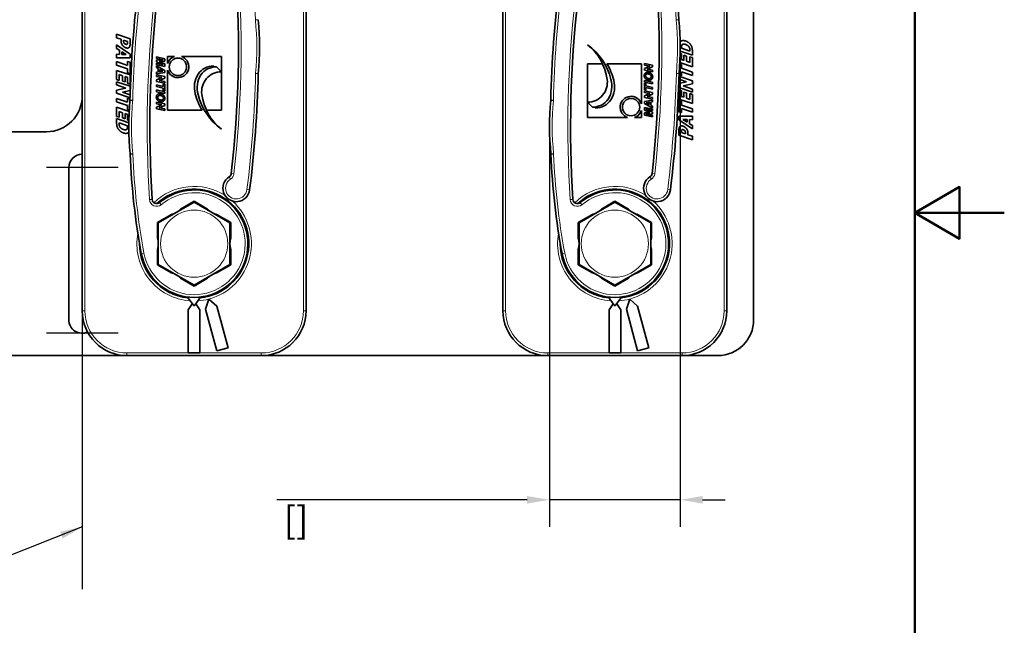
# Model space of a CAD drawing. Units: millimetres. Extents: x 0 to 210, y 0 to 297.
# Drawn here: x 100 to 210, y 102 to 170 of the extents above; entities that cross this region are included whole.
import ezdxf

# ---------------------------------------------------------------- set-up
doc = ezdxf.new("R2010")
doc.units = ezdxf.units.MM
for name, color, linetype, lineweight in [('Arêtes tangentes visibles(ISO)', 7, 'Continuous', 18), ('Arêtes visibles(ISO)', 7, 'Continuous', 35), ('Cadre_0', 7, 'Continuous', 50), ('Cotes(ISO)', 7, 'Continuous', 18), ('Symboles(ISO)', 7, 'Continuous', 18)]:
    doc.layers.add(name, color=color, linetype=linetype, lineweight=lineweight)
doc.layers.add('Marque de centre(ISO)', color=7, linetype='Continuous', lineweight=25, true_color=0x80ff80)
doc.layers.add("Trait d'axe(ISO)", color=7, linetype='Continuous', lineweight=25, true_color=0x80ff00)
doc.styles.add('MANTION', font='arial.ttf')
doc.dimstyles.new('Plan commercial', dxfattribs={"dimtxt": 3, "dimasz": 2.5, "dimexe": 3, "dimexo": 1, "dimgap": 0.762, "dimtad": 1, "dimtoh": 1, "dimrnd": 1e-08, "dimtxsty": 'MANTION', "dimcen": 0.09, "dimdle": 10, "dimclrd": 7, "dimclre": 7, "dimclrt": 256, "dimazin": 2, "dimtfac": 0.5, "dimtmove": 0, "dimatfit": 3, "dimfxl": 1, "dimtolj": 1, "dimlwd": 25, "dimlwe": 25, "dimarcsym": 0})
doc.dimstyles.new('Plan commercial$7', dxfattribs={"dimtxt": 3, "dimasz": 2.5, "dimexe": 3, "dimexo": 1, "dimgap": 0.762, "dimtad": 1, "dimtoh": 1, "dimrnd": 1e-08, "dimtxsty": 'MANTION', "dimcen": 0.09, "dimdle": 10, "dimclrd": 7, "dimclre": 7, "dimclrt": 256, "dimazin": 2, "dimtfac": 0.5, "dimtmove": 0, "dimatfit": 3, "dimfxl": 1, "dimtolj": 1, "dimlwd": 25, "dimlwe": 25, "dimarcsym": 0})

# ---------------------------------------------------------------- blocks, each defined once
blk = doc.blocks.new('Cadres Cadre par défaut')
at = {"layer": 'Cadre_0', "flags": 128}
for points in [[(10, 10), (10, 287), (200, 287), (200, 10), (10, 10)], [(210, 148.5), (200, 148.5), (205, 151.39), (205, 145.61), (200, 148.5)]]:
    blk.add_lwpolyline(points, dxfattribs=at)
blk = doc.blocks.new('*D11')
at = {"layer": 'Cotes(ISO)', "color": 7, "linetype": 'Continuous', "lineweight": 25, "transparency": 16777216}
for p, q in [((173.8, 166.06), (173.8, 113.45)), ((159.2, 157.06), (159.2, 113.45)), ((156.7, 116.45), (128.73, 116.45)), ((173.8, 116.45), (159.2, 116.45)), ((176.3, 116.45), (178.8, 116.45))]:
    blk.add_line(p, q, dxfattribs=at)
at = {"layer": 'Cotes(ISO)', "color": 7, "linetype": 'Continuous', "transparency": 16777216}
for points in [[(156.7, 116.87), (156.7, 116.03), (159.2, 116.45)], [(176.3, 116.87), (176.3, 116.03), (173.8, 116.45)]]:
    blk.add_solid(points, dxfattribs=at)
at = {"layer": 'Defpoints', "color": 0, "linetype": 'Continuous', "transparency": 16777216}
for p in [(173.8, 167.06), (159.2, 158.06), (173.8, 116.45)]:
    blk.add_point(p, dxfattribs=at)
at = {"layer": 'Cotes(ISO)', "color": 154, "linetype": 'Continuous', "lineweight": 25, "true_color": 0x004691, "transparency": 16777216, "char_height": 3, "attachment_point": 1, "style": 'MANTION'}
for s, insert in [('\\A1; ', (140.27, 120.21)), ('\\A1;[{\\H0,7000x;\\S9#16;}]', (129.5, 115.69))]:
    blk.add_mtext(s, dxfattribs=dict(at, insert=insert))

msp = doc.modelspace()

# ---------------------------------------------------------------- linework, layer by layer
at = {"layer": 'Arêtes tangentes visibles(ISO)'}
for p, q in [((107.299, 137.559), (107.299, 187.559)), ((131.699, 187.559), (131.699, 137.559)), ((154.299, 137.559), (154.299, 187.559)), ((178.699, 187.559), (178.699, 137.559)), ((126.34, 170.063), (126.64, 170.075)), ((126.344, 170.014), (126.642, 170.044)), ((173.34, 170.063), (173.64, 170.075)), ((173.344, 170.014), (173.642, 170.044)), ((126.664, 164.042), (126.364, 164.049)), ((126.666, 164.077), (126.367, 164.105)), ((173.664, 164.042), (173.364, 164.049)), ((173.666, 164.077), (173.367, 164.105)), ((112.332, 161.042), (112.631, 161.014)), ((112.334, 161.077), (112.634, 161.07)), ((159.332, 161.042), (159.631, 161.014)), ((159.334, 161.077), (159.634, 161.07)), ((112.654, 155.105), (112.356, 155.075)), ((159.654, 155.105), (159.356, 155.075)), ((112.658, 155.056), (112.358, 155.044)), ((159.658, 155.056), (159.358, 155.044)), ((123.651, 152.888), (123.949, 152.854)), ((170.651, 152.888), (170.949, 152.854)), ((123.418, 152.52), (123.576, 152.265)), ((170.418, 152.52), (170.576, 152.265)), ((125.699, 151.059), (125.401, 151.097)), ((172.699, 151.059), (172.401, 151.097)), ((114.508, 149.976), (114.808, 149.995)), ((115.823, 149.415), (115.629, 149.645)), ((161.508, 149.976), (161.808, 149.995)), ((162.823, 149.415), (162.629, 149.645)), ((113.895, 144.016), (113.6, 143.961)), ((160.895, 144.016), (160.6, 143.961)), ((107.299, 137.559), (106.999, 137.559)), ((131.699, 137.559), (131.999, 137.559)), ((153.999, 137.559), (154.299, 137.559)), ((178.999, 137.559), (178.699, 137.559)), ((118.849, 132.859), (111.999, 132.859)), ((111.999, 132.859), (111.999, 132.559)), ((126.999, 132.859), (120.149, 132.859)), ((126.999, 132.859), (126.999, 132.559)), ((165.849, 132.859), (158.999, 132.859)), ((158.999, 132.559), (158.999, 132.859)), ((173.999, 132.859), (167.149, 132.859)), ((173.999, 132.559), (173.999, 132.859))]:
    msp.add_line(p, q, dxfattribs=at)
for centre in [(119.499, 145.059), (166.499, 145.059)]:
    msp.add_circle(centre, 3.753, dxfattribs=at)
for centre, radius, start, end in [((49.682, 167.059), 76.717, 2.24392, 10.54779), ((96.682, 167.059), 76.717, 2.24392, 10.54779), ((-1.801, 167.059), 126.549, 353.55495, 3.66254), ((45.199, 167.059), 126.549, 353.55495, 3.66254), ((240.799, 158.059), 128.2, 172.84733, 178.65444), ((287.799, 158.059), 128.2, 172.84733, 178.65444), ((240.799, 158.059), 126.549, 173.55495, 183.66254), ((287.799, 158.059), 126.549, 173.55495, 183.66254), ((127.14, 170.095), 0.8, 182.24392, 185.78656), ((96.009, 166.94), 30.49, 354.66446, 5.78656), ((174.14, 170.095), 0.8, 182.24392, 185.78656), ((143.009, 166.94), 30.49, 354.66446, 5.78656), ((-1.801, 167.059), 128.2, 352.84733, 358.65444), ((127.163, 164.03), 0.8, 174.66446, 178.65444), ((45.199, 167.059), 128.2, 352.84733, 358.65444), ((174.163, 164.03), 0.8, 174.66446, 178.65444), ((142.989, 158.179), 30.49, 174.66446, 185.78656), ((111.835, 161.089), 0.8, 354.66446, 358.65444), ((189.989, 158.179), 30.49, 174.66446, 185.78656), ((158.835, 161.089), 0.8, 354.66446, 358.65444), ((111.858, 155.024), 0.8, 2.24392, 5.78656), ((158.858, 155.024), 0.8, 2.24392, 5.78656), ((189.316, 158.059), 76.717, 182.24392, 190.54779), ((236.316, 158.059), 76.717, 182.24392, 190.54779), ((124.211, 151.246), 1.2, 121.90584, 352.84733), ((123.154, 152.944), 0.8, 301.90584, 353.55495), ((171.211, 151.246), 1.2, 121.90584, 352.84733), ((170.154, 152.944), 0.8, 301.90584, 353.55495), ((119.499, 145.059), 5.7, 190.54779, 130.16605), ((119.499, 145.059), 6.4, 57.54772, 134.51903), ((166.499, 145.059), 5.7, 190.54779, 130.16605), ((166.499, 145.059), 6.4, 57.54772, 134.51903), ((115.307, 150.027), 0.8, 183.66254, 310.16605), ((119.499, 145.059), 6.4, 285, 47.86849), ((162.307, 150.027), 0.8, 183.66254, 310.16605), ((166.499, 145.059), 6.4, 285, 47.86849), ((119.499, 145.059), 6.4, 169.30343, 266.05194), ((166.499, 145.059), 6.4, 169.30343, 266.05194), ((119.499, 145.059), 6.4, 273.94806, 285), ((166.499, 145.059), 6.4, 273.94806, 285), ((111.999, 137.559), 4.7, 180, 270), ((126.999, 137.559), 4.7, 270, 0), ((158.999, 137.559), 4.7, 180, 270), ((173.999, 137.559), 4.7, 270, 0)]:
    msp.add_arc(centre, radius, start, end, dxfattribs=at)
at = {"layer": 'Arêtes visibles(ISO)'}
for p, q in [((181.999, 188.559), (181.999, 136.559)), ((106.999, 187.559), (106.999, 137.559)), ((131.999, 137.559), (131.999, 187.559)), ((153.999, 187.559), (153.999, 137.559)), ((178.999, 137.559), (178.999, 187.559)), ((110.842, 168.067), (110.842, 168.444)), ((110.842, 168.444), (112.342, 167.934)), ((111.333, 167.9), (110.842, 168.067)), ((110.842, 166.873), (110.842, 167.25)), ((110.842, 167.25), (112.342, 166.234)), ((111.333, 167.702), (111.333, 167.9)), ((111.613, 167.779), (111.613, 167.805)), ((111.613, 167.805), (112.063, 167.652)), ((112.063, 167.652), (112.063, 167.599)), ((112.342, 167.934), (112.342, 167.352)), ((111.149, 166.675), (110.842, 166.873)), ((110.842, 165.825), (110.842, 166.213)), ((110.842, 166.213), (111.149, 166.202)), ((111.149, 166.202), (111.149, 166.675)), ((111.421, 166.192), (111.421, 166.5)), ((111.421, 166.5), (111.917, 166.178)), ((111.917, 166.178), (111.421, 166.192)), ((112.342, 166.234), (112.342, 165.823)), ((173.792, 166.305), (173.941, 166.255)), ((175.156, 166.097), (173.797, 166.559)), ((173.935, 166.888), (173.935, 166.896)), ((174.875, 166.57), (173.935, 166.888)), ((173.941, 166.255), (173.941, 165.616)), ((174.205, 165.526), (174.205, 166.115)), ((174.205, 166.115), (174.491, 166.018)), ((174.875, 166.576), (174.875, 166.57)), ((175.156, 166.566), (175.156, 166.097)), ((112.342, 165.823), (110.842, 165.825)), ((110.842, 165.011), (110.842, 165.388)), ((110.842, 165.388), (112.057, 164.974)), ((112.057, 164.598), (110.842, 165.011)), ((112.057, 164.974), (112.057, 165.418)), ((112.057, 165.418), (112.342, 165.322)), ((112.342, 165.322), (112.342, 164.058)), ((115.293, 165.741), (115.293, 165.911)), ((115.293, 165.911), (116.208, 165.72)), ((116.057, 165.595), (115.293, 165.741)), ((115.293, 165.563), (116.057, 165.595)), ((115.293, 165.384), (115.293, 165.563)), ((116.052, 165.044), (115.293, 165.384)), ((115.293, 165.032), (115.293, 165.203)), ((115.293, 165.203), (116.052, 165.044)), ((116.208, 164.866), (115.293, 165.032)), ((116.208, 165.451), (115.58, 165.423)), ((115.58, 165.423), (116.208, 165.136)), ((116.208, 165.72), (116.208, 165.451)), ((116.208, 165.136), (116.208, 164.866)), ((116.542, 165.963), (117.315, 165.963)), ((116.542, 165.19), (116.542, 165.963)), ((118.072, 165.963), (122.542, 165.963)), ((122.542, 165.963), (122.542, 164.266)), ((163.456, 165.156), (165.118, 165.156)), ((163.456, 160.853), (163.456, 165.156)), ((165.611, 165.156), (169.456, 165.156)), ((169.456, 165.156), (169.456, 160.686)), ((169.79, 165), (169.79, 165.174)), ((169.79, 165.174), (170.705, 164.983)), ((170.403, 164.872), (169.79, 165)), ((170.705, 164.983), (170.705, 164.809)), ((173.747, 165.152), (173.941, 165.087)), ((175.156, 164.828), (173.756, 165.304)), ((173.941, 165.616), (174.205, 165.526)), ((173.941, 165.087), (173.941, 164.643)), ((174.491, 166.018), (174.491, 165.429)), ((174.491, 165.429), (174.87, 165.3)), ((174.87, 165.3), (174.87, 165.939)), ((174.87, 165.939), (175.156, 165.842)), ((175.156, 165.842), (175.156, 164.828)), ((110.842, 163.399), (110.842, 164.413)), ((110.842, 164.413), (112.342, 163.904)), ((111.507, 163.812), (111.128, 163.941)), ((111.128, 163.941), (111.128, 163.302)), ((112.057, 164.154), (112.057, 164.598)), ((112.342, 164.058), (112.057, 164.154)), ((112.342, 163.904), (112.342, 162.89)), ((115.293, 164.718), (115.293, 164.911)), ((115.293, 164.911), (116.208, 164.394)), ((115.495, 164.607), (115.293, 164.718)), ((115.293, 164.214), (115.495, 164.244)), ((115.293, 164.036), (115.293, 164.214)), ((116.208, 164.184), (115.293, 164.036)), ((115.293, 163.742), (115.293, 163.916)), ((115.293, 163.916), (116.208, 163.725)), ((115.495, 164.244), (115.495, 164.607)), ((115.648, 164.267), (115.648, 164.523)), ((115.648, 164.523), (116.015, 164.321)), ((116.015, 164.321), (115.648, 164.267)), ((116.208, 164.394), (116.208, 164.184)), ((116.542, 159.963), (116.542, 164.433)), ((121.792, 164.803), (121.693, 164.902)), ((121.996, 164.811), (122.542, 164.266)), ((122.542, 164.266), (122.542, 159.963)), ((169.79, 164.622), (170.403, 164.872)), ((169.79, 164.448), (169.79, 164.622)), ((170.705, 164.257), (169.79, 164.448)), ((170.705, 164.809), (170.091, 164.56)), ((170.091, 164.56), (170.705, 164.431)), ((170.705, 164.431), (170.705, 164.257)), ((173.941, 163.823), (173.661, 163.917)), ((173.941, 164.643), (175.156, 164.23)), ((173.941, 164.266), (173.941, 163.823)), ((175.156, 163.853), (173.941, 164.266)), ((175.156, 164.23), (175.156, 163.853)), ((111.128, 163.302), (110.842, 163.399)), ((110.842, 162.8), (110.842, 163.144)), ((110.842, 163.144), (112.342, 162.635)), ((111.888, 162.445), (110.842, 162.8)), ((111.507, 163.223), (111.507, 163.812)), ((111.793, 163.126), (111.507, 163.223)), ((112.057, 163.625), (111.793, 163.715)), ((111.793, 163.715), (111.793, 163.126)), ((112.057, 162.986), (112.057, 163.625)), ((112.342, 162.89), (112.057, 162.986)), ((115.907, 163.613), (115.293, 163.742)), ((115.293, 163.365), (115.907, 163.613)), ((115.293, 163.19), (115.293, 163.365)), ((116.208, 162.999), (115.293, 163.19)), ((115.293, 162.788), (116.055, 162.629)), ((115.293, 162.6), (115.293, 162.788)), ((116.208, 163.551), (115.596, 163.302)), ((115.596, 163.302), (116.208, 163.174)), ((116.055, 162.629), (116.055, 162.897)), ((116.055, 162.897), (116.208, 162.865)), ((116.208, 163.725), (116.208, 163.551)), ((116.208, 163.174), (116.208, 162.999)), ((116.208, 162.865), (116.208, 162.143)), ((169.79, 163.086), (169.79, 163.274)), ((169.79, 163.274), (170.705, 163.083)), ((170.705, 162.895), (169.79, 163.086)), ((169.79, 162.254), (169.79, 162.976)), ((169.79, 162.976), (169.943, 162.944)), ((169.943, 162.944), (169.943, 162.678)), ((170.705, 163.083), (170.705, 162.895)), ((173.656, 163.425), (173.656, 163.727)), ((174.515, 163.134), (173.656, 163.425)), ((173.656, 162.946), (174.515, 163.134)), ((173.656, 162.484), (173.656, 162.946)), ((173.657, 163.769), (175.156, 163.26)), ((175.156, 162.898), (174.11, 162.674)), ((175.156, 163.26), (175.156, 162.898)), ((110.842, 162.221), (111.888, 162.445)), ((110.842, 161.859), (110.842, 162.221)), ((112.341, 161.35), (110.842, 161.859)), ((112.342, 162.173), (111.483, 161.985)), ((111.483, 161.985), (112.342, 161.694)), ((112.342, 162.635), (112.342, 162.173)), ((112.342, 161.694), (112.342, 161.392)), ((116.055, 162.441), (115.293, 162.6)), ((115.293, 162.036), (115.293, 162.224)), ((115.293, 162.224), (116.208, 162.033)), ((116.208, 161.845), (115.293, 162.036)), ((116.055, 162.175), (116.055, 162.441)), ((116.208, 162.143), (116.055, 162.175)), ((116.208, 162.033), (116.208, 161.845)), ((169.943, 162.222), (169.79, 162.254)), ((169.79, 161.945), (169.79, 162.12)), ((169.79, 162.12), (170.705, 161.929)), ((170.403, 161.817), (169.79, 161.945)), ((169.79, 161.568), (170.403, 161.817)), ((169.943, 162.678), (170.705, 162.519)), ((170.705, 162.331), (169.943, 162.49)), ((169.943, 162.49), (169.943, 162.222)), ((170.705, 161.754), (170.091, 161.506)), ((170.705, 162.519), (170.705, 162.331)), ((170.705, 161.929), (170.705, 161.754)), ((175.156, 161.975), (173.656, 162.484)), ((173.656, 161.215), (173.656, 162.229)), ((173.656, 162.229), (173.941, 162.133)), ((173.941, 162.133), (173.941, 161.494)), ((174.11, 162.674), (175.156, 162.319)), ((174.205, 161.404), (174.205, 161.993)), ((174.205, 161.993), (174.491, 161.896)), ((174.491, 161.896), (174.491, 161.307)), ((174.87, 161.178), (174.87, 161.817)), ((174.87, 161.817), (175.156, 161.72)), ((175.156, 162.319), (175.156, 161.975)), ((175.156, 161.72), (175.156, 160.706)), ((110.842, 160.889), (110.842, 161.266)), ((110.842, 161.266), (112.057, 160.852)), ((112.057, 160.476), (110.842, 160.889)), ((112.057, 160.852), (112.057, 161.296)), ((112.057, 161.296), (112.337, 161.202)), ((115.293, 160.688), (115.293, 160.862)), ((115.293, 160.862), (116.208, 160.671)), ((115.907, 160.559), (115.293, 160.688)), ((116.208, 160.671), (116.208, 160.497)), ((164.002, 160.308), (163.456, 160.853)), ((163.456, 159.156), (163.456, 160.853)), ((169.79, 161.394), (169.79, 161.568)), ((170.705, 161.203), (169.79, 161.394)), ((169.79, 160.935), (170.705, 161.083)), ((169.79, 160.725), (169.79, 160.935)), ((170.705, 160.208), (169.79, 160.725)), ((169.983, 160.798), (170.35, 160.852)), ((170.35, 160.596), (169.983, 160.798)), ((170.091, 161.506), (170.705, 161.377)), ((170.35, 160.852), (170.35, 160.596)), ((170.705, 160.905), (170.503, 160.875)), ((170.503, 160.875), (170.503, 160.512)), ((170.705, 161.377), (170.705, 161.203)), ((170.705, 161.083), (170.705, 160.905)), ((175.156, 160.706), (173.656, 161.215)), ((173.656, 159.797), (173.656, 161.061)), ((173.656, 161.061), (173.941, 160.965)), ((173.941, 161.494), (174.205, 161.404)), ((173.941, 160.965), (173.941, 160.521)), ((174.491, 161.307), (174.87, 161.178)), ((110.842, 159.277), (110.842, 160.291)), ((110.842, 160.291), (112.243, 159.815)), ((111.507, 159.69), (111.128, 159.819)), ((111.128, 159.819), (111.128, 159.18)), ((111.507, 159.101), (111.507, 159.69)), ((112.057, 159.503), (111.793, 159.593)), ((111.793, 159.593), (111.793, 159.004)), ((112.057, 160.032), (112.057, 160.476)), ((112.251, 159.967), (112.057, 160.032)), ((112.057, 158.864), (112.057, 159.503)), ((115.293, 160.31), (115.907, 160.559)), ((115.293, 160.136), (115.293, 160.31)), ((116.208, 159.945), (115.293, 160.136)), ((116.208, 160.497), (115.596, 160.247)), ((115.596, 160.247), (116.208, 160.119)), ((116.208, 160.119), (116.208, 159.945)), ((120.387, 159.963), (116.542, 159.963)), ((122.542, 159.963), (120.881, 159.963)), ((164.206, 160.316), (164.305, 160.217)), ((169.456, 159.929), (169.456, 159.156)), ((169.79, 159.983), (169.79, 160.253)), ((169.79, 160.253), (170.705, 160.087)), ((170.419, 159.696), (169.79, 159.983)), ((169.79, 159.668), (170.419, 159.696)), ((169.79, 159.399), (169.79, 159.668)), ((170.705, 159.556), (169.941, 159.524)), ((169.941, 159.524), (170.705, 159.378)), ((170.705, 159.916), (169.946, 160.075)), ((169.946, 160.075), (170.705, 159.735)), ((170.503, 160.512), (170.705, 160.401)), ((170.705, 160.401), (170.705, 160.208)), ((170.705, 160.087), (170.705, 159.916)), ((170.705, 159.735), (170.705, 159.556)), ((173.941, 159.701), (173.656, 159.797)), ((173.941, 160.521), (175.156, 160.108)), ((173.941, 160.145), (173.941, 159.701)), ((175.156, 159.731), (173.941, 160.145)), ((175.156, 160.108), (175.156, 159.731)), ((111.128, 159.18), (110.842, 159.277)), ((110.842, 158.553), (110.842, 159.022)), ((110.842, 159.022), (112.201, 158.56)), ((111.123, 158.543), (111.123, 158.549)), ((111.123, 158.549), (112.063, 158.231)), ((111.793, 159.004), (111.507, 159.101)), ((112.206, 158.814), (112.057, 158.864)), ((167.926, 159.156), (163.456, 159.156)), ((169.456, 159.156), (168.683, 159.156)), ((170.705, 159.208), (169.79, 159.399)), ((170.705, 159.378), (170.705, 159.208)), ((173.656, 158.885), (173.656, 159.296)), ((173.656, 159.296), (175.156, 159.294)), ((175.156, 157.869), (173.656, 158.885)), ((174.577, 158.619), (174.081, 158.941)), ((174.081, 158.941), (174.577, 158.927)), ((174.577, 158.927), (174.577, 158.619)), ((175.156, 158.906), (174.849, 158.917)), ((174.849, 158.917), (174.849, 158.444)), ((174.849, 158.444), (175.156, 158.246)), ((175.156, 159.294), (175.156, 158.906)), ((102.999, 157.559), (30.999, 157.559)), ((112.063, 158.231), (112.063, 158.223)), ((173.656, 157.185), (173.656, 157.767)), ((173.935, 157.467), (173.935, 157.52)), ((174.385, 157.313), (173.935, 157.467)), ((174.385, 157.34), (174.385, 157.313)), ((174.665, 157.417), (174.665, 157.219)), ((175.156, 158.246), (175.156, 157.869)), ((175.156, 156.675), (173.656, 157.185)), ((174.665, 157.219), (175.156, 157.052)), ((175.156, 157.052), (175.156, 156.675)), ((105.499, 136.559), (105.499, 153.559)), ((117.201, 150.602), (117.157, 150.692)), ((117.172, 150.698), (117.205, 150.604)), ((117.57, 150.741), (117.538, 150.836)), ((117.539, 150.836), (117.571, 150.741)), ((117.944, 150.855), (117.912, 150.949)), ((117.928, 150.954), (117.948, 150.856)), ((118.328, 150.944), (118.308, 151.042)), ((118.31, 151.042), (118.329, 150.944)), ((118.714, 151.008), (118.694, 151.106)), ((118.711, 151.108), (118.718, 151.008)), ((119.106, 151.047), (119.1, 151.146)), ((119.101, 151.146), (119.107, 151.047)), ((119.497, 151.059), (119.491, 151.159)), ((119.507, 151.159), (119.501, 151.059)), ((119.891, 151.047), (119.897, 151.146)), ((119.899, 151.146), (119.892, 151.047)), ((120.28, 151.008), (120.287, 151.108)), ((120.304, 151.106), (120.284, 151.008)), ((120.669, 150.944), (120.689, 151.042)), ((120.69, 151.042), (120.67, 150.944)), ((121.05, 150.856), (121.07, 150.954)), ((121.086, 150.949), (121.054, 150.855)), ((121.427, 150.741), (121.459, 150.836)), ((121.46, 150.836), (121.428, 150.741)), ((121.793, 150.604), (121.826, 150.698)), ((121.841, 150.692), (121.797, 150.602)), ((164.201, 150.602), (164.157, 150.692)), ((164.172, 150.698), (164.205, 150.604)), ((164.57, 150.741), (164.538, 150.836)), ((164.539, 150.836), (164.571, 150.741)), ((164.944, 150.855), (164.912, 150.949)), ((164.928, 150.954), (164.948, 150.856)), ((165.328, 150.944), (165.308, 151.042)), ((165.31, 151.042), (165.329, 150.944)), ((165.714, 151.008), (165.694, 151.106)), ((165.711, 151.108), (165.718, 151.008)), ((166.106, 151.047), (166.1, 151.146)), ((166.101, 151.146), (166.107, 151.047)), ((166.497, 151.059), (166.491, 151.159)), ((166.507, 151.159), (166.501, 151.059)), ((166.891, 151.047), (166.897, 151.146)), ((166.899, 151.146), (166.892, 151.047)), ((167.28, 151.008), (167.287, 151.108)), ((167.304, 151.106), (167.284, 151.008)), ((167.669, 150.944), (167.689, 151.042)), ((167.69, 151.042), (167.67, 150.944)), ((168.05, 150.856), (168.07, 150.954)), ((168.086, 150.949), (168.054, 150.855)), ((168.427, 150.741), (168.459, 150.836)), ((168.46, 150.836), (168.428, 150.741)), ((168.793, 150.604), (168.826, 150.698)), ((168.841, 150.692), (168.797, 150.602)), ((115.477, 149.646), (115.534, 149.581)), ((115.533, 149.581), (115.477, 149.645)), ((115.499, 147.369), (119.499, 149.678)), ((115.845, 149.818), (115.779, 149.894)), ((115.792, 149.904), (115.848, 149.821)), ((116.165, 150.048), (116.11, 150.131)), ((116.111, 150.132), (116.166, 150.049)), ((116.497, 150.255), (116.442, 150.338)), ((116.456, 150.346), (116.501, 150.257)), ((116.845, 150.441), (116.801, 150.53)), ((116.802, 150.531), (116.846, 150.441)), ((117.99, 148.922), (119.499, 149.794)), ((119.499, 149.794), (121.008, 148.922)), ((119.499, 149.678), (123.499, 147.369)), ((122.152, 150.441), (122.197, 150.531)), ((122.197, 150.53), (122.153, 150.441)), ((122.497, 150.257), (122.542, 150.346)), ((122.556, 150.338), (122.501, 150.255)), ((122.832, 150.049), (122.888, 150.132)), ((122.888, 150.131), (122.833, 150.048)), ((123.15, 149.821), (123.206, 149.904)), ((123.219, 149.894), (123.153, 149.818)), ((123.455, 149.571), (123.521, 149.646)), ((123.521, 149.645), (123.456, 149.57)), ((162.477, 149.646), (162.534, 149.581)), ((162.533, 149.581), (162.477, 149.645)), ((162.499, 147.369), (166.499, 149.678)), ((162.845, 149.818), (162.779, 149.894)), ((162.792, 149.904), (162.848, 149.821)), ((163.165, 150.048), (163.11, 150.131)), ((163.111, 150.132), (163.166, 150.049)), ((163.497, 150.255), (163.442, 150.338)), ((163.456, 150.346), (163.501, 150.257)), ((163.845, 150.441), (163.801, 150.53)), ((163.802, 150.531), (163.846, 150.441)), ((164.99, 148.922), (166.499, 149.794)), ((166.499, 149.794), (168.008, 148.922)), ((166.499, 149.678), (170.499, 147.369)), ((169.152, 150.441), (169.197, 150.531)), ((169.197, 150.53), (169.153, 150.441)), ((169.497, 150.257), (169.542, 150.346)), ((169.556, 150.338), (169.501, 150.255)), ((169.832, 150.049), (169.888, 150.132)), ((169.888, 150.131), (169.833, 150.048)), ((170.15, 149.821), (170.206, 149.904)), ((170.219, 149.894), (170.153, 149.818)), ((170.455, 149.571), (170.521, 149.646)), ((170.521, 149.645), (170.456, 149.57)), ((123.74, 149.303), (123.806, 149.379)), ((123.818, 149.367), (123.743, 149.301)), ((124.01, 149.016), (124.085, 149.082)), ((124.086, 149.081), (124.01, 149.015)), ((124.258, 148.714), (124.333, 148.78)), ((124.344, 148.766), (124.26, 148.711)), ((170.74, 149.303), (170.806, 149.379)), ((170.818, 149.367), (170.743, 149.301)), ((171.01, 149.016), (171.085, 149.082)), ((171.086, 149.081), (171.01, 149.015)), ((171.258, 148.714), (171.333, 148.78)), ((171.344, 148.766), (171.26, 148.711)), ((115.399, 147.427), (116.908, 148.298)), ((115.399, 145.684), (115.399, 147.427)), ((122.09, 148.298), (123.599, 147.427)), ((123.599, 147.427), (123.599, 145.684)), ((124.488, 148.393), (124.571, 148.449)), ((124.571, 148.448), (124.488, 148.392)), ((124.694, 148.061), (124.778, 148.117)), ((124.786, 148.102), (124.696, 148.058)), ((124.88, 147.714), (124.97, 147.758)), ((124.97, 147.757), (124.881, 147.713)), ((125.042, 147.357), (125.131, 147.402)), ((125.138, 147.386), (125.043, 147.354)), ((162.399, 147.427), (163.908, 148.298)), ((162.399, 145.684), (162.399, 147.427)), ((169.09, 148.298), (170.599, 147.427)), ((170.599, 147.427), (170.599, 145.684)), ((171.488, 148.393), (171.571, 148.449)), ((171.571, 148.448), (171.488, 148.392)), ((171.694, 148.061), (171.778, 148.117)), ((171.786, 148.102), (171.696, 148.058)), ((171.88, 147.714), (171.97, 147.758)), ((171.97, 147.757), (171.881, 147.713)), ((172.042, 147.357), (172.131, 147.402)), ((172.138, 147.386), (172.043, 147.354)), ((115.499, 142.75), (115.499, 147.369)), ((123.499, 147.369), (123.499, 142.75)), ((125.18, 146.989), (125.275, 147.021)), ((125.275, 147.02), (125.181, 146.988)), ((125.294, 146.614), (125.389, 146.646)), ((125.393, 146.63), (125.295, 146.611)), ((162.499, 142.75), (162.499, 147.369)), ((170.499, 147.369), (170.499, 142.75)), ((172.18, 146.989), (172.275, 147.021)), ((172.275, 147.02), (172.181, 146.988)), ((172.294, 146.614), (172.389, 146.646)), ((172.393, 146.63), (172.295, 146.611)), ((125.384, 146.231), (125.482, 146.25)), ((125.482, 146.249), (125.384, 146.23)), ((125.447, 145.845), (125.546, 145.864)), ((125.548, 145.847), (125.448, 145.841)), ((125.486, 145.452), (125.586, 145.459)), ((125.586, 145.458), (125.486, 145.451)), ((172.384, 146.231), (172.482, 146.25)), ((172.482, 146.249), (172.384, 146.23)), ((172.447, 145.845), (172.546, 145.864)), ((172.548, 145.847), (172.448, 145.841)), ((172.486, 145.452), (172.586, 145.459)), ((172.586, 145.458), (172.486, 145.451)), ((113.399, 145.068), (113.403, 145.068)), ((113.406, 145.051), (113.399, 145.051)), ((113.412, 144.661), (113.473, 144.665)), ((113.473, 144.664), (113.412, 144.66)), ((113.45, 144.272), (113.542, 144.278)), ((113.543, 144.273), (113.452, 144.255)), ((115.399, 142.692), (115.399, 144.435)), ((123.599, 144.435), (123.599, 142.692)), ((125.546, 144.255), (125.447, 144.274)), ((125.448, 144.278), (125.548, 144.272)), ((125.486, 144.668), (125.586, 144.661)), ((125.586, 144.66), (125.486, 144.667)), ((125.499, 145.061), (125.599, 145.068)), ((125.599, 145.051), (125.499, 145.058)), ((160.399, 145.068), (160.403, 145.068)), ((160.406, 145.051), (160.399, 145.051)), ((160.412, 144.661), (160.473, 144.665)), ((160.473, 144.664), (160.412, 144.66)), ((160.45, 144.272), (160.542, 144.278)), ((160.543, 144.273), (160.452, 144.255)), ((162.399, 142.692), (162.399, 144.435)), ((170.599, 144.435), (170.599, 142.692)), ((172.546, 144.255), (172.447, 144.274)), ((172.448, 144.278), (172.548, 144.272)), ((172.486, 144.668), (172.586, 144.661)), ((172.586, 144.66), (172.486, 144.667)), ((172.499, 145.061), (172.599, 145.068)), ((172.599, 145.051), (172.499, 145.058)), ((113.516, 143.87), (113.614, 143.889)), ((113.614, 143.888), (113.516, 143.869)), ((113.605, 143.489), (113.703, 143.508)), ((113.704, 143.505), (113.609, 143.473)), ((113.723, 143.099), (113.817, 143.131)), ((113.818, 143.13), (113.723, 143.098)), ((125.275, 143.098), (125.18, 143.13)), ((125.181, 143.131), (125.275, 143.099)), ((125.389, 143.473), (125.294, 143.505)), ((125.295, 143.508), (125.393, 143.489)), ((125.384, 143.889), (125.482, 143.87)), ((125.482, 143.869), (125.384, 143.888)), ((160.516, 143.87), (160.614, 143.889)), ((160.614, 143.888), (160.516, 143.869)), ((160.605, 143.489), (160.703, 143.508)), ((160.704, 143.505), (160.609, 143.473)), ((160.723, 143.099), (160.817, 143.131)), ((160.818, 143.13), (160.723, 143.098)), ((172.275, 143.098), (172.18, 143.13)), ((172.181, 143.131), (172.275, 143.099)), ((172.389, 143.473), (172.294, 143.505)), ((172.295, 143.508), (172.393, 143.489)), ((172.384, 143.889), (172.482, 143.87)), ((172.482, 143.869), (172.384, 143.888)), ((113.86, 142.733), (113.955, 142.765)), ((113.956, 142.762), (113.867, 142.717)), ((114.028, 142.362), (114.118, 142.406)), ((114.118, 142.405), (114.028, 142.361)), ((114.212, 142.017), (114.302, 142.061)), ((114.304, 142.058), (114.221, 142.002)), ((116.908, 141.821), (115.399, 142.692)), ((119.499, 140.441), (115.499, 142.75)), ((123.499, 142.75), (119.499, 140.441)), ((123.599, 142.692), (122.09, 141.821)), ((124.778, 142.002), (124.694, 142.058)), ((124.696, 142.061), (124.786, 142.017)), ((124.97, 142.361), (124.88, 142.405)), ((124.881, 142.406), (124.97, 142.362)), ((125.131, 142.717), (125.042, 142.762)), ((125.043, 142.765), (125.138, 142.733)), ((160.86, 142.733), (160.955, 142.765)), ((160.956, 142.762), (160.867, 142.717)), ((161.028, 142.362), (161.118, 142.406)), ((161.118, 142.405), (161.028, 142.361)), ((161.212, 142.017), (161.302, 142.061)), ((161.304, 142.058), (161.221, 142.002)), ((163.908, 141.821), (162.399, 142.692)), ((166.499, 140.441), (162.499, 142.75)), ((170.499, 142.75), (166.499, 140.441)), ((170.599, 142.692), (169.09, 141.821)), ((171.778, 142.002), (171.694, 142.058)), ((171.696, 142.061), (171.786, 142.017)), ((171.97, 142.361), (171.88, 142.405)), ((171.881, 142.406), (171.97, 142.362)), ((172.131, 142.717), (172.042, 142.762)), ((172.043, 142.765), (172.138, 142.733)), ((114.427, 141.671), (114.51, 141.727)), ((114.511, 141.726), (114.427, 141.67)), ((114.654, 141.353), (114.738, 141.408)), ((114.74, 141.405), (114.665, 141.339)), ((114.912, 141.038), (114.988, 141.104)), ((114.988, 141.103), (114.913, 141.037)), ((115.18, 140.752), (115.255, 140.818)), ((115.258, 140.816), (115.192, 140.74)), ((119.499, 140.325), (117.99, 141.197)), ((121.008, 141.197), (119.499, 140.325)), ((123.806, 140.74), (123.74, 140.816)), ((123.743, 140.818), (123.818, 140.752)), ((124.01, 141.104), (124.086, 141.038)), ((124.085, 141.037), (124.01, 141.103)), ((124.333, 141.339), (124.258, 141.405)), ((124.26, 141.408), (124.344, 141.353)), ((124.488, 141.727), (124.571, 141.671)), ((124.571, 141.67), (124.488, 141.726)), ((161.427, 141.671), (161.51, 141.727)), ((161.511, 141.726), (161.427, 141.67)), ((161.654, 141.353), (161.738, 141.408)), ((161.74, 141.405), (161.665, 141.339)), ((161.912, 141.038), (161.988, 141.104)), ((161.988, 141.103), (161.913, 141.037)), ((162.18, 140.752), (162.255, 140.818)), ((162.258, 140.816), (162.192, 140.74)), ((166.499, 140.325), (164.99, 141.197)), ((168.008, 141.197), (166.499, 140.325)), ((170.806, 140.74), (170.74, 140.816)), ((170.743, 140.818), (170.818, 140.752)), ((171.01, 141.104), (171.086, 141.038)), ((171.085, 141.037), (171.01, 141.103)), ((171.333, 141.339), (171.258, 141.405)), ((171.26, 141.408), (171.344, 141.353)), ((171.488, 141.727), (171.571, 141.671)), ((171.571, 141.67), (171.488, 141.726)), ((115.477, 140.474), (115.543, 140.549)), ((115.543, 140.548), (115.477, 140.473)), ((115.779, 140.225), (115.845, 140.301)), ((115.848, 140.298), (115.792, 140.215)), ((116.11, 139.988), (116.165, 140.071)), ((116.166, 140.07), (116.111, 139.987)), ((116.442, 139.781), (116.497, 139.864)), ((116.501, 139.862), (116.456, 139.773)), ((122.542, 139.773), (122.497, 139.862)), ((122.501, 139.864), (122.556, 139.781)), ((122.888, 139.987), (122.832, 140.07)), ((122.833, 140.071), (122.888, 139.988)), ((123.206, 140.215), (123.15, 140.298)), ((123.153, 140.301), (123.219, 140.225)), ((123.521, 140.473), (123.455, 140.548)), ((123.456, 140.549), (123.521, 140.474)), ((162.477, 140.474), (162.543, 140.549)), ((162.543, 140.548), (162.477, 140.473)), ((162.779, 140.225), (162.845, 140.301)), ((162.848, 140.298), (162.792, 140.215)), ((163.11, 139.988), (163.165, 140.071)), ((163.166, 140.07), (163.111, 139.987)), ((163.442, 139.781), (163.497, 139.864)), ((163.501, 139.862), (163.456, 139.773)), ((169.542, 139.773), (169.497, 139.862)), ((169.501, 139.864), (169.556, 139.781)), ((169.888, 139.987), (169.832, 140.07)), ((169.833, 140.071), (169.888, 139.988)), ((170.206, 140.215), (170.15, 140.298)), ((170.153, 140.301), (170.219, 140.225)), ((170.521, 140.473), (170.455, 140.548)), ((170.456, 140.549), (170.521, 140.474)), ((116.801, 139.589), (116.845, 139.678)), ((116.846, 139.678), (116.802, 139.588)), ((117.157, 139.427), (117.201, 139.517)), ((117.205, 139.515), (117.172, 139.421)), ((117.538, 139.283), (117.57, 139.378)), ((117.571, 139.378), (117.539, 139.283)), ((117.912, 139.17), (117.944, 139.264)), ((117.948, 139.263), (117.928, 139.165)), ((118.308, 139.077), (118.328, 139.175)), ((118.329, 139.175), (118.31, 139.077)), ((118.694, 139.013), (118.714, 139.111)), ((118.718, 139.11), (118.711, 139.011)), ((119.418, 138.173), (118.774, 139.071)), ((120.224, 139.071), (119.58, 138.173)), ((120.287, 139.011), (120.28, 139.11)), ((120.284, 139.111), (120.304, 139.013)), ((120.689, 139.077), (120.669, 139.175)), ((120.67, 139.175), (120.69, 139.077)), ((120.786, 137.743), (121.155, 138.878)), ((121.07, 139.165), (121.05, 139.263)), ((121.054, 139.264), (121.086, 139.17)), ((121.155, 138.878), (122.042, 138.08)), ((121.459, 139.283), (121.427, 139.378)), ((121.428, 139.378), (121.46, 139.283)), ((121.826, 139.421), (121.793, 139.515)), ((121.797, 139.517), (121.841, 139.427)), ((122.197, 139.588), (122.152, 139.678)), ((122.153, 139.678), (122.197, 139.589)), ((163.801, 139.589), (163.845, 139.678)), ((163.846, 139.678), (163.802, 139.588)), ((164.157, 139.427), (164.201, 139.517)), ((164.205, 139.515), (164.172, 139.421)), ((164.538, 139.283), (164.57, 139.378)), ((164.571, 139.378), (164.539, 139.283)), ((164.912, 139.17), (164.944, 139.264)), ((164.948, 139.263), (164.928, 139.165)), ((165.308, 139.077), (165.328, 139.175)), ((165.329, 139.175), (165.31, 139.077)), ((165.694, 139.013), (165.714, 139.111)), ((165.718, 139.11), (165.711, 139.011)), ((166.418, 138.173), (165.774, 139.071)), ((167.224, 139.071), (166.58, 138.173)), ((167.287, 139.011), (167.28, 139.11)), ((167.284, 139.111), (167.304, 139.013)), ((167.689, 139.077), (167.669, 139.175)), ((167.67, 139.175), (167.69, 139.077)), ((167.786, 137.743), (168.155, 138.878)), ((168.07, 139.165), (168.05, 139.263)), ((168.054, 139.264), (168.086, 139.17)), ((168.155, 138.878), (169.042, 138.08)), ((168.459, 139.283), (168.427, 139.378)), ((168.428, 139.378), (168.46, 139.283)), ((168.826, 139.421), (168.793, 139.515)), ((168.797, 139.517), (168.841, 139.427)), ((169.197, 139.588), (169.152, 139.678)), ((169.153, 139.678), (169.197, 139.589)), ((118.849, 137.659), (119.295, 138.345)), ((118.849, 132.859), (118.849, 137.659)), ((119.704, 138.345), (120.149, 137.659)), ((120.149, 137.659), (120.149, 132.859)), ((122.029, 133.107), (120.786, 137.743)), ((122.042, 138.08), (123.284, 133.443)), ((165.849, 137.659), (166.295, 138.345)), ((165.849, 132.859), (165.849, 137.659)), ((166.704, 138.345), (167.149, 137.659)), ((167.149, 137.659), (167.149, 132.859)), ((169.029, 133.107), (167.786, 137.743)), ((169.042, 138.08), (170.284, 133.443)), ((123.284, 133.443), (122.029, 133.107)), ((170.284, 133.443), (169.029, 133.107)), ((111.999, 132.559), (30.999, 132.559)), ((111.999, 132.559), (126.999, 132.559)), ((120.149, 132.859), (118.849, 132.859)), ((158.999, 132.559), (126.999, 132.559)), ((158.999, 132.559), (173.999, 132.559)), ((167.149, 132.859), (165.849, 132.859)), ((177.999, 132.559), (173.999, 132.559))]:
    msp.add_line(p, q, dxfattribs=at)
for centre in [(117.693, 164.811), (168.305, 160.308)]:
    msp.add_circle(centre, 0.97, dxfattribs=at)
for centre, radius, start, end in [((96.682, 167.059), 77.017, 2.24392, 10.54779), ((-1.801, 167.059), 126.249, 353.55495, 3.66254), ((45.199, 167.059), 126.249, 353.55495, 3.66254), ((240.799, 158.059), 128.5, 172.84733, 178.65444), ((287.799, 158.059), 128.5, 172.84733, 178.65444), ((240.799, 158.059), 126.249, 173.55495, 183.66254), ((287.799, 158.059), 126.249, 173.55495, 183.66254), ((127.14, 170.095), 0.5, 182.24392, 185.78656), ((96.009, 166.94), 30.79, 354.66446, 5.78656), ((174.14, 170.095), 0.5, 182.24392, 185.78656), ((143.009, 166.94), 30.79, 354.66446, 5.78656), ((159.642, 162.579), 6.052, 7.78542, 50.93009), ((159.375, 161.721), 6.895, 14.08768, 53.70466), ((117.693, 164.811), 1.212, 198.19487, 71.80513), ((117.693, 164.811), 1.212, 108.19487, 161.80513), ((160.295, 161.911), 6.229, 12.96469, 31.40737), ((122.303, 162.552), 2.771, 148.67439, 195.51129), ((122.606, 162.461), 2.771, 148.67439, 195.51129), ((121.673, 162.789), 2.114, 89.43769, 145.26206), ((121.976, 162.698), 2.114, 89.43769, 145.26206), ((122.56, 162.042), 2.223, 90.46581, 188.3316), ((-1.801, 167.059), 128.5, 352.84733, 358.65444), ((127.163, 164.03), 0.5, 174.66446, 178.65444), ((45.199, 167.059), 128.5, 352.84733, 358.65444), ((174.163, 164.03), 0.5, 174.66446, 178.65444), ((163.438, 163.077), 2.223, 270.46581, 8.3316), ((163.392, 162.658), 2.771, 328.67439, 15.51129), ((163.695, 162.567), 2.771, 328.67439, 15.51129), ((125.703, 163.208), 6.229, 192.96469, 211.40737), ((126.623, 163.398), 6.895, 194.08768, 233.70466), ((126.356, 162.54), 6.052, 187.78542, 230.93009), ((102.999, 161.559), 4, 270, 0), ((142.989, 158.179), 30.79, 174.66446, 185.78656), ((111.835, 161.089), 0.5, 354.66446, 358.65444), ((189.989, 158.179), 30.79, 174.66446, 185.78656), ((158.835, 161.089), 0.5, 354.66446, 358.65444), ((164.022, 162.421), 2.114, 269.43769, 325.26206), ((164.325, 162.33), 2.114, 269.43769, 325.26206), ((168.305, 160.308), 1.212, 18.19487, 251.80513), ((168.305, 160.308), 1.212, 288.19487, 341.80513), ((106.999, 153.559), 1.5, 90, 180), ((111.858, 155.024), 0.5, 2.24392, 5.78656), ((189.316, 158.059), 77.017, 182.24392, 190.54779), ((158.858, 155.024), 0.5, 2.24392, 5.78656), ((236.316, 158.059), 77.017, 182.24392, 190.54779), ((123.154, 152.944), 0.5, 301.90584, 353.55495), ((170.154, 152.944), 0.5, 301.90584, 353.55495), ((124.211, 151.246), 1.5, 121.90584, 352.84733), ((171.211, 151.246), 1.5, 121.90584, 352.84733), ((119.499, 145.059), 6, 190.54779, 130.16605), ((119.499, 145.059), 6.1, 276.31714, 132.89606), ((166.499, 145.059), 6, 190.54779, 130.16605), ((166.499, 145.059), 6.1, 276.31714, 132.89606), ((115.307, 150.027), 0.5, 183.66254, 310.16605), ((162.307, 150.027), 0.5, 183.66254, 310.16605), ((116.499, 150.256), 2, 281.80513, 318.19487), ((122.499, 150.256), 2, 221.80513, 258.19487), ((163.499, 150.256), 2, 281.80513, 318.19487), ((169.499, 150.256), 2, 221.80513, 258.19487), ((113.499, 145.059), 2, 341.80513, 18.19487), ((125.499, 145.059), 2, 161.80513, 198.19487), ((160.499, 145.059), 2, 341.80513, 18.19487), ((172.499, 145.059), 2, 161.80513, 198.19487), ((119.499, 145.059), 6.1, 179.72419, 263.68286), ((166.499, 145.059), 6.1, 179.72419, 263.68286), ((116.499, 139.863), 2, 41.80513, 78.19487), ((122.499, 139.863), 2, 101.80513, 138.19487), ((163.499, 139.863), 2, 41.80513, 78.19487), ((169.499, 139.863), 2, 101.80513, 138.19487), ((118.693, 139.013), 0.1, 35.61371, 82.40746), ((120.305, 139.013), 0.1, 97.59254, 144.38629), ((165.693, 139.013), 0.1, 35.61371, 82.40746), ((167.305, 139.013), 0.1, 97.59254, 144.38629), ((111.999, 137.559), 5, 180, 270), ((119.499, 138.231), 0.1, 215.61371, 324.38629), ((126.999, 137.559), 5, 270, 0), ((158.999, 137.559), 5, 180, 270), ((166.499, 138.231), 0.1, 215.61371, 324.38629), ((173.999, 137.559), 5, 270, 0), ((106.999, 136.559), 1.5, 180, 293.57644), ((177.999, 136.559), 4, 270, 0)]:
    msp.add_arc(centre, radius, start, end, dxfattribs=at)
for points in [[(111.383, 167.42), (111.36, 167.483), (111.333, 167.622), (111.333, 167.702)], [(111.512, 167.192), (111.472, 167.243), (111.406, 167.357), (111.383, 167.42)], [(111.869, 166.941), (111.765, 166.976), (111.575, 167.108), (111.512, 167.192)], [(111.621, 167.593), (111.615, 167.63), (111.613, 167.725), (111.613, 167.779)], [(111.674, 167.459), (111.655, 167.483), (111.626, 167.561), (111.621, 167.593)], [(111.86, 167.33), (111.792, 167.355), (111.71, 167.409), (111.674, 167.459)], [(112.032, 167.375), (112.015, 167.339), (111.924, 167.31), (111.86, 167.33)], [(112.063, 167.599), (112.063, 167.515), (112.055, 167.42), (112.032, 167.375)], [(112.342, 167.352), (112.342, 167.222), (112.295, 167.051), (112.244, 166.991)], [(173.935, 166.896), (173.935, 167.012), (173.944, 167.178), (173.985, 167.24)], [(173.985, 167.24), (174.045, 167.325), (174.256, 167.355), (174.405, 167.304)], [(174.405, 167.304), (174.553, 167.254), (174.758, 167.088), (174.817, 166.975)], [(174.407, 167.69), (174.617, 167.619), (174.948, 167.322), (175.037, 167.153)], [(112.244, 166.991), (112.187, 166.925), (111.999, 166.897), (111.869, 166.941)], [(174.817, 166.975), (174.867, 166.88), (174.875, 166.702), (174.875, 166.576)], [(175.037, 167.153), (175.112, 167.01), (175.156, 166.721), (175.156, 166.566)], [(169.775, 163.829), (169.775, 163.999), (169.986, 164.208), (170.16, 164.208)], [(169.932, 163.814), (169.932, 163.904), (170.055, 164.021), (170.163, 164.021)], [(170.16, 164.208), (170.305, 164.208), (170.576, 164.072), (170.722, 163.838), (170.722, 163.691)], [(170.163, 164.021), (170.26, 164.021), (170.464, 163.928), (170.564, 163.788), (170.564, 163.712)], [(170.176, 163.341), (170.055, 163.373), (169.878, 163.504), (169.775, 163.702), (169.775, 163.829)], [(170.343, 163.503), (170.189, 163.503), (169.932, 163.676), (169.932, 163.814)], [(170.347, 163.317), (170.266, 163.317), (170.176, 163.341)], [(170.564, 163.712), (170.564, 163.618), (170.437, 163.503), (170.343, 163.503)], [(170.722, 163.691), (170.722, 163.563), (170.605, 163.389), (170.434, 163.317), (170.347, 163.317)], [(115.276, 161.428), (115.276, 161.556), (115.393, 161.73), (115.564, 161.802), (115.651, 161.802)], [(115.651, 161.802), (115.732, 161.802), (115.822, 161.778)], [(115.822, 161.778), (115.943, 161.746), (116.12, 161.615), (116.223, 161.417), (116.223, 161.29)], [(115.838, 160.911), (115.693, 160.911), (115.422, 161.047), (115.276, 161.281), (115.276, 161.428)], [(115.434, 161.407), (115.434, 161.501), (115.561, 161.616), (115.656, 161.616)], [(115.835, 161.098), (115.738, 161.098), (115.534, 161.191), (115.434, 161.331), (115.434, 161.407)], [(115.656, 161.616), (115.809, 161.616), (116.066, 161.443), (116.066, 161.305)], [(116.066, 161.305), (116.066, 161.215), (115.943, 161.098), (115.835, 161.098)], [(116.223, 161.29), (116.223, 161.12), (116.012, 160.911), (115.838, 160.911)], [(110.961, 157.966), (110.886, 158.109), (110.842, 158.398), (110.842, 158.553)], [(111.181, 158.144), (111.132, 158.239), (111.123, 158.417), (111.123, 158.543)], [(111.591, 157.429), (111.381, 157.5), (111.05, 157.797), (110.961, 157.966)], [(111.593, 157.815), (111.445, 157.865), (111.24, 158.031), (111.181, 158.144)], [(112.013, 157.879), (111.953, 157.794), (111.742, 157.764), (111.593, 157.815)], [(112.063, 158.223), (112.063, 158.107), (112.054, 157.941), (112.013, 157.879)], [(173.656, 157.767), (173.656, 157.897), (173.703, 158.068), (173.754, 158.128)], [(173.754, 158.128), (173.811, 158.194), (173.999, 158.222), (174.129, 158.178)], [(173.935, 157.52), (173.935, 157.604), (173.943, 157.699), (173.966, 157.744)], [(173.966, 157.744), (173.983, 157.78), (174.074, 157.809), (174.138, 157.789)], [(174.129, 158.178), (174.233, 158.143), (174.423, 158.011), (174.486, 157.927)], [(174.138, 157.789), (174.206, 157.764), (174.288, 157.71), (174.324, 157.66)], [(174.324, 157.66), (174.343, 157.636), (174.372, 157.558), (174.377, 157.526)], [(174.377, 157.526), (174.383, 157.489), (174.385, 157.394), (174.385, 157.34)], [(174.486, 157.927), (174.526, 157.876), (174.592, 157.762), (174.615, 157.699)], [(174.615, 157.699), (174.638, 157.636), (174.665, 157.497), (174.665, 157.417)]]:
    msp.add_open_spline(points, degree=2, dxfattribs=at)
for points in [[(173.792, 167.607), (173.883, 167.705), (174.189, 167.764), (174.407, 167.69)], [(112.206, 157.512), (112.115, 157.414), (111.809, 157.355), (111.591, 157.429)]]:
    msp.add_open_spline(points, degree=2, knots=[0.0924266, 0.0924266, 0.0924266, 1, 2, 2, 2], dxfattribs=at)
at = {"layer": 'Marque de centre(ISO)', "linetype": 'Continuous'}
for p, q in [((110.999, 153.559), (102.999, 153.559)), ((110.999, 135.059), (102.999, 135.059))]:
    msp.add_line(p, q, dxfattribs=at)
at = {"layer": "Trait d'axe(ISO)", "linetype": 'Continuous'}
msp.add_line((106.999, 187.294), (106.999, 106.461), dxfattribs=at)

# ---------------------------------------------------------------- block references
msp.add_blockref('Cadres Cadre par défaut', (0, 0))

# ---------------------------------------------------------------- dimensions: what is measured, and where the dimension line sits
at = {"layer": 'Cotes(ISO)', "color": 7, "linetype": 'Continuous', "lineweight": 25}
dim = msp.add_linear_dim(base=(173.799, 116.451), p1=(159.199, 158.058), p2=(173.799, 167.061), angle=180, text=' \\X[{\\H0,7000x;\\S9#16;}]', dimstyle='Plan commercial', override={"dimgap": 0.762, "dimtoh": 0, "dimdec": 2, "dimpost": '\\X', "dimtol": 0, "dimlim": 0, "dimtp": 0, "dimtm": 0, "dimtdec": 2, "dimtofl": 1, "dimatfit": 1, "dimtvp": -0.25}, dxfattribs=at)
dim.commit()
dim.dimension.update_dxf_attribs({"geometry": '*D11', "text_midpoint": (140.848, 116.451), "dimtype": 160})

# ---------------------------------------------------------------- leaders
at = {"layer": 'Symboles(ISO)', "color": 7, "linetype": 'Continuous', "lineweight": 25, "annotation_type": 0, "has_hookline": 1, "hookline_direction": 1, "text_width": 37.266}
msp.add_leader([(106.999, 113.42), (86.683, 105.405), (84.183, 105.405)], dimstyle='Plan commercial$7', override={"dimtad": 0}, dxfattribs=at)

doc.saveas('drawing.dxf')
